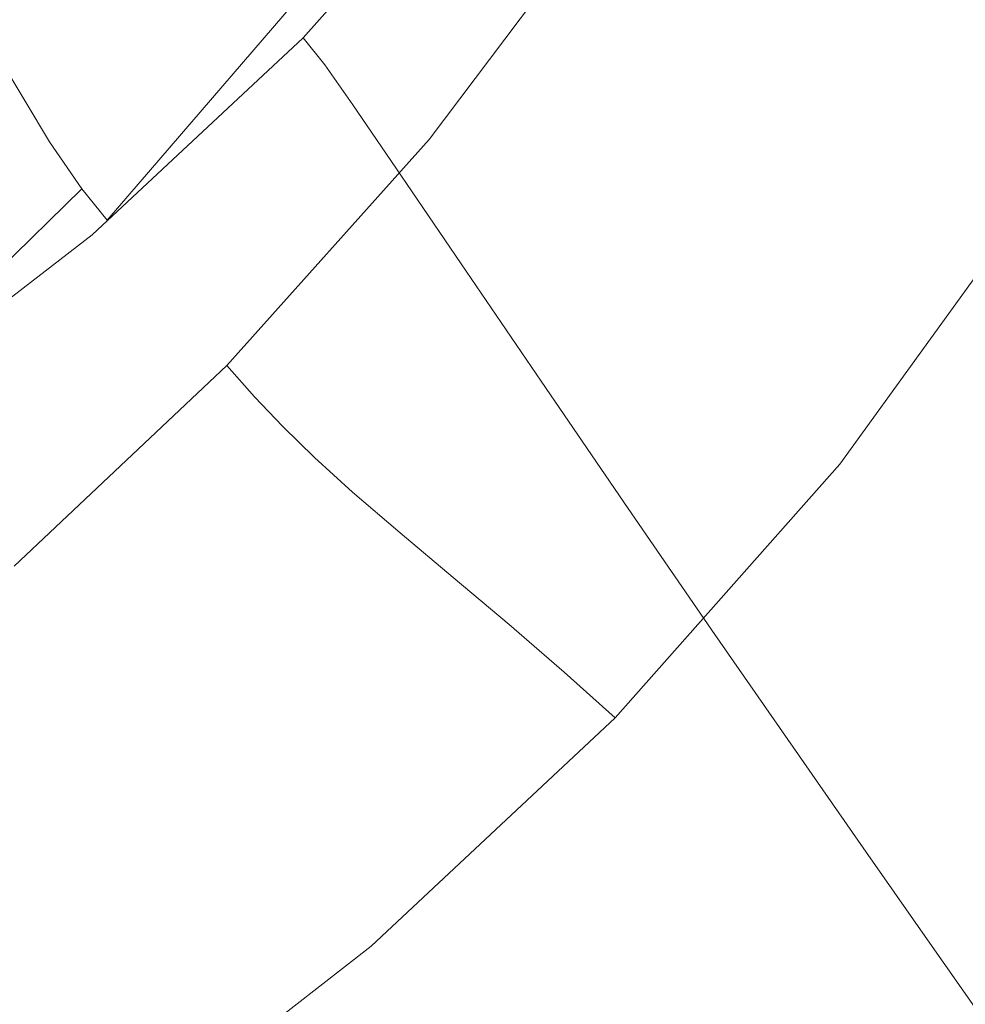
# Model space of a CAD drawing. Extents: x -184 to 185, y -486 to -1.
# Drawn here: x 85 to 119, y -427 to -392 of the extents above; entities that cross this region are included whole.
import ezdxf

# ---------------------------------------------------------------- set-up
doc = ezdxf.new("R2010")
doc.units = 0
doc.header["$LTSCALE"] = 500
doc.header["$MEASUREMENT"] = 0
doc.layers.add('EXC-CERAMIKA', color=7, linetype='Continuous')
doc.layers.add('EXC-DESKA', color=7, linetype='Continuous')

msp = doc.modelspace()

# ---------------------------------------------------------------- linework, layer by layer
at = {"layer": 'EXC-CERAMIKA', "lineweight": 0}
for points, invisible_edges in [([(112.687, -380.081, -230.221), (108.593, -392.17, -219.264), (105.978, -388.93, -230.221), (112.687, -380.081, -230.221)], 15), ([(108.593, -392.17, -219.264), (112.687, -380.081, -230.221), (115.522, -383.062, -219.264), (108.593, -392.17, -219.264)], 15), ([(119.889, -381.384, -35.228), (111.704, -390.712, -43.927), (113.547, -391.96, -35.218), (119.889, -381.384, -35.228)], 15), ([(113.547, -391.96, -35.218), (121.987, -382.625, -25.455), (119.889, -381.384, -35.228), (113.547, -391.96, -35.218)], 15), ([(121.987, -382.625, -25.455), (113.547, -391.96, -35.218), (115.642, -393.342, -25.453), (121.987, -382.625, -25.455)], 15), ([(115.642, -393.342, -25.453), (124.226, -383.919, -16.013), (121.987, -382.625, -25.455), (115.642, -393.342, -25.453)], 15), ([(115.522, -383.062, -219.264), (111.796, -396.139, -205.513), (108.593, -392.17, -219.264), (115.522, -383.062, -219.264)], 15), ([(111.796, -396.139, -205.513), (115.522, -383.062, -219.264), (118.994, -386.717, -205.513), (111.796, -396.139, -205.513)], 15), ([(102.71, -383.336, -66.094), (95.047, -390.992, -67.781), (96.21, -392.219, -65.835), (102.71, -383.336, -66.094)], 15), ([(96.21, -392.219, -65.835), (104.085, -384.55, -64.135), (102.71, -383.336, -66.094), (96.21, -392.219, -65.835)], 15), ([(124.226, -383.919, -16.013), (115.642, -393.342, -25.453), (117.863, -394.787, -16.013), (124.226, -383.919, -16.013)], 15), ([(117.863, -394.787, -16.013), (126.483, -385.2, -8.282), (124.226, -383.919, -16.013), (117.863, -394.787, -16.013)], 15), ([(94.503, -391.426, -244.842), (102.226, -384.557, -243.877), (95.329, -392.303, -243.877), (94.503, -391.426, -244.842)], 13), ([(103.12, -385.457, -241.683), (95.329, -392.303, -243.877), (102.226, -384.557, -243.877), (103.12, -385.457, -241.683)], 15), ([(104.085, -384.55, -64.135), (96.21, -392.219, -65.835), (97.452, -393.509, -63.892), (104.085, -384.55, -64.135)], 15), ([(97.452, -393.509, -63.892), (105.467, -385.75, -62.122), (104.085, -384.55, -64.135), (97.452, -393.509, -63.892)], 15), ([(126.483, -385.2, -8.282), (117.863, -394.787, -16.013), (120.081, -396.227, -8.282), (126.483, -385.2, -8.282)], 15), ([(90.865, -385.435, -77.804), (81.633, -388.197, -85.325), (84.361, -393.118, -77.409), (90.865, -385.435, -77.804)], 15), ([(84.361, -393.118, -77.409), (92.765, -388.267, -72.812), (90.865, -385.435, -77.804), (84.361, -393.118, -77.409)], 15), ([(95.329, -392.303, -243.877), (103.12, -385.457, -241.683), (96.113, -393.286, -241.683), (95.329, -392.303, -243.877)], 15), ([(104.262, -386.803, -237.412), (96.113, -393.286, -241.683), (103.12, -385.457, -241.683), (104.262, -386.803, -237.412)], 15), ([(105.467, -385.75, -62.122), (97.452, -393.509, -63.892), (98.706, -394.79, -61.893), (105.467, -385.75, -62.122)], 15), ([(98.706, -394.79, -61.893), (106.77, -386.868, -59.987), (105.467, -385.75, -62.122), (98.706, -394.79, -61.893)], 15), ([(96.113, -393.286, -241.683), (104.262, -386.803, -237.412), (97.139, -394.738, -237.412), (96.113, -393.286, -241.683)], 15), ([(105.978, -388.93, -230.221), (97.139, -394.738, -237.412), (104.262, -386.803, -237.412), (105.978, -388.93, -230.221)], 15), ([(106.77, -386.868, -59.987), (98.706, -394.79, -61.893), (99.906, -395.993, -59.78), (106.77, -386.868, -59.987)], 11), ([(100.984, -397.046, -57.494), (106.77, -386.868, -59.987), (99.906, -395.993, -59.78), (100.984, -397.046, -57.494)], 15), ([(106.77, -386.868, -59.987), (100.984, -397.046, -57.494), (107.909, -387.834, -57.663), (106.77, -386.868, -59.987)], 15), ([(118.994, -386.717, -205.513), (115.279, -400.452, -189.943), (111.796, -396.139, -205.513), (118.994, -386.717, -205.513)], 15), ([(115.279, -400.452, -189.943), (118.994, -386.717, -205.513), (122.763, -390.695, -189.943), (115.279, -400.452, -189.943)], 15), ([(102.062, -398.041, -54.463), (107.909, -387.834, -57.663), (100.984, -397.046, -57.494), (102.062, -398.041, -54.463)], 15), ([(107.909, -387.834, -57.663), (102.062, -398.041, -54.463), (109.021, -388.738, -54.587), (107.909, -387.834, -57.663)], 15), ([(83.078, -394.239, -245.806), (84.59, -388.309, -245.806), (88.915, -388.189, -245.806), (83.078, -394.239, -245.806)], 15), ([(88.915, -388.189, -245.806), (84.783, -395.793, -245.709), (83.078, -394.239, -245.806), (88.915, -388.189, -245.806)], 15), ([(92.765, -388.267, -72.812), (84.361, -393.118, -77.409), (86.128, -396.079, -72.447), (92.765, -388.267, -72.812)], 15), ([(84.783, -395.793, -245.709), (88.915, -388.189, -245.806), (91.58, -389.132, -245.709), (84.783, -395.793, -245.709)], 15), ([(86.128, -396.079, -72.447), (94.029, -389.897, -69.789), (92.765, -388.267, -72.812), (86.128, -396.079, -72.447)], 15), ([(103.26, -399.069, -50.118), (109.021, -388.738, -54.587), (102.062, -398.041, -54.463), (103.26, -399.069, -50.118)], 15), ([(109.021, -388.738, -54.587), (103.26, -399.069, -50.118), (110.24, -389.668, -50.196), (109.021, -388.738, -54.587)], 15), ([(91.58, -389.132, -245.709), (86.058, -397.242, -245.42), (84.783, -395.793, -245.709), (91.58, -389.132, -245.709)], 15), ([(86.058, -397.242, -245.42), (91.58, -389.132, -245.709), (93.348, -390.29, -245.42), (86.058, -397.242, -245.42)], 15), ([(97.139, -394.738, -237.412), (105.978, -388.93, -230.221), (98.695, -397.022, -230.221), (97.139, -394.738, -237.412)], 15), ([(105.978, -388.93, -230.221), (101.065, -400.502, -219.264), (98.695, -397.022, -230.221), (105.978, -388.93, -230.221)], 15), ([(101.065, -400.502, -219.264), (105.978, -388.93, -230.221), (108.593, -392.17, -219.264), (101.065, -400.502, -219.264)], 15), ([(94.029, -389.897, -69.789), (86.128, -396.079, -72.447), (87.294, -397.781, -69.467), (94.029, -389.897, -69.789)], 15), ([(87.294, -397.781, -69.467), (95.047, -390.992, -67.781), (94.029, -389.897, -69.789), (87.294, -397.781, -69.467)], 15), ([(104.701, -400.219, -43.888), (110.24, -389.668, -50.196), (103.26, -399.069, -50.118), (104.701, -400.219, -43.888)], 15), ([(110.24, -389.668, -50.196), (104.701, -400.219, -43.888), (111.704, -390.712, -43.927), (110.24, -389.668, -50.196)], 15), ([(93.348, -390.29, -245.42), (86.991, -398.493, -244.842), (86.058, -397.242, -245.42), (93.348, -390.29, -245.42)], 15), ([(86.991, -398.493, -244.842), (93.348, -390.29, -245.42), (94.503, -391.426, -244.842), (86.991, -398.493, -244.842)], 15), ([(95.047, -390.992, -67.781), (87.294, -397.781, -69.467), (88.217, -398.924, -67.499), (95.047, -390.992, -67.781)], 15), ([(88.217, -398.924, -67.499), (96.21, -392.219, -65.835), (95.047, -390.992, -67.781), (88.217, -398.924, -67.499)], 11), ([(104.701, -400.219, -43.888), (113.547, -391.96, -35.218), (111.704, -390.712, -43.927), (104.701, -400.219, -43.888)], 15), ([(122.763, -390.695, -189.943), (118.732, -404.724, -173.525), (115.279, -400.452, -189.943), (122.763, -390.695, -189.943)], 15), ([(118.732, -404.724, -173.525), (122.763, -390.695, -189.943), (126.494, -394.645, -173.525), (118.732, -404.724, -173.525)], 15), ([(95.329, -392.303, -243.877), (86.991, -398.493, -244.842), (94.503, -391.426, -244.842), (95.329, -392.303, -243.877)], 15), ([(113.547, -391.96, -35.218), (104.701, -400.219, -43.888), (106.505, -401.583, -35.203), (113.547, -391.96, -35.218)], 15), ([(106.505, -401.583, -35.203), (115.642, -393.342, -25.453), (113.547, -391.96, -35.218), (106.505, -401.583, -35.203)], 15), ([(86.991, -398.493, -244.842), (95.329, -392.303, -243.877), (87.67, -399.452, -243.877), (86.991, -398.493, -244.842)], 13), ([(96.113, -393.286, -241.683), (87.67, -399.452, -243.877), (95.329, -392.303, -243.877), (96.113, -393.286, -241.683)], 11), ([(96.21, -392.219, -65.835), (88.217, -398.924, -67.499), (89.254, -400.208, -65.57), (96.21, -392.219, -65.835)], 15), ([(89.254, -400.208, -65.57), (97.452, -393.509, -63.892), (96.21, -392.219, -65.835), (89.254, -400.208, -65.57)], 15), ([(108.593, -392.17, -219.264), (103.971, -404.762, -205.513), (101.065, -400.502, -219.264), (108.593, -392.17, -219.264)], 15), ([(103.971, -404.762, -205.513), (108.593, -392.17, -219.264), (111.796, -396.139, -205.513), (103.971, -404.762, -205.513)], 15), ([(77.513, -399.924, -77.111), (86.128, -396.079, -72.447), (84.361, -393.118, -77.409), (77.513, -399.924, -77.111)], 13), ([(139.033, -393.116, -0.552), (110.436, -420.674, -0.552), (124.055, -415.887, -0.552), (139.033, -393.116, -0.552)], 15), ([(110.436, -420.674, -0.552), (139.033, -393.116, -0.552), (118.898, -411.152, -0.552), (110.436, -420.674, -0.552)], 15), ([(118.898, -411.152, -0.552), (139.033, -393.116, -0.552), (126.518, -400.639, -0.552), (118.898, -411.152, -0.552)], 15), ([(87.67, -399.452, -243.877), (96.113, -393.286, -241.683), (88.342, -400.507, -241.683), (87.67, -399.452, -243.877)], 15), ([(97.139, -394.738, -237.412), (88.342, -400.507, -241.683), (96.113, -393.286, -241.683), (97.139, -394.738, -237.412)], 11), ([(115.642, -393.342, -25.453), (106.505, -401.583, -35.203), (108.544, -403.09, -25.449), (115.642, -393.342, -25.453)], 15), ([(108.544, -403.09, -25.449), (117.863, -394.787, -16.013), (115.642, -393.342, -25.453), (108.544, -403.09, -25.449)], 15), ([(97.452, -393.509, -63.892), (89.254, -400.208, -65.57), (90.357, -401.563, -63.633), (97.452, -393.509, -63.892)], 15), ([(90.357, -401.563, -63.633), (98.706, -394.79, -61.893), (97.452, -393.509, -63.892), (90.357, -401.563, -63.633)], 15), ([(88.342, -400.507, -241.683), (97.139, -394.738, -237.412), (89.252, -402.051, -237.412), (88.342, -400.507, -241.683)], 15), ([(98.695, -397.022, -230.221), (89.252, -402.051, -237.412), (97.139, -394.738, -237.412), (98.695, -397.022, -230.221)], 11), ([(98.706, -394.79, -61.893), (90.357, -401.563, -63.633), (91.476, -402.916, -61.64), (98.706, -394.79, -61.893)], 15), ([(91.476, -402.916, -61.64), (99.906, -395.993, -59.78), (98.706, -394.79, -61.893), (91.476, -402.916, -61.64)], 15), ([(117.863, -394.787, -16.013), (108.544, -403.09, -25.449), (110.693, -404.671, -16.013), (117.863, -394.787, -16.013)], 15), ([(110.693, -404.671, -16.013), (120.081, -396.227, -8.282), (117.863, -394.787, -16.013), (110.693, -404.671, -16.013)], 15), ([(126.494, -394.645, -173.525), (121.844, -408.57, -157.231), (118.732, -404.724, -173.525), (126.494, -394.645, -173.525)], 15), ([(77.764, -403.771, -245.42), (84.783, -395.793, -245.709), (86.058, -397.242, -245.42), (77.764, -403.771, -245.42)], 15), ([(99.906, -395.993, -59.78), (91.476, -402.916, -61.64), (92.562, -404.196, -59.544), (99.906, -395.993, -59.78)], 11), ([(93.566, -405.331, -57.297), (99.906, -395.993, -59.78), (92.562, -404.196, -59.544), (93.566, -405.331, -57.297)], 15), ([(99.906, -395.993, -59.78), (93.566, -405.331, -57.297), (100.984, -397.046, -57.494), (99.906, -395.993, -59.78)], 15), ([(86.128, -396.079, -72.447), (77.513, -399.924, -77.111), (79.132, -402.986, -72.178), (86.128, -396.079, -72.447)], 15), ([(79.132, -402.986, -72.178), (87.294, -397.781, -69.467), (86.128, -396.079, -72.447), (79.132, -402.986, -72.178)], 13), ([(111.796, -396.139, -205.513), (107.134, -409.385, -189.943), (103.971, -404.762, -205.513), (111.796, -396.139, -205.513)], 15), ([(107.134, -409.385, -189.943), (111.796, -396.139, -205.513), (115.279, -400.452, -189.943), (107.134, -409.385, -189.943)], 15), ([(120.081, -396.227, -8.282), (110.693, -404.671, -16.013), (112.824, -406.256, -8.282), (120.081, -396.227, -8.282)], 15), ([(112.824, -406.256, -8.282), (122.17, -397.591, -3.644), (120.081, -396.227, -8.282), (112.824, -406.256, -8.282)], 15), ([(89.252, -402.051, -237.412), (98.695, -397.022, -230.221), (90.645, -404.471, -230.221), (89.252, -402.051, -237.412)], 15), ([(98.695, -397.022, -230.221), (92.769, -408.16, -219.264), (90.645, -404.471, -230.221), (98.695, -397.022, -230.221)], 15), ([(92.769, -408.16, -219.264), (98.695, -397.022, -230.221), (101.065, -400.502, -219.264), (92.769, -408.16, -219.264)], 13), ([(94.593, -406.414, -54.318), (100.984, -397.046, -57.494), (93.566, -405.331, -57.297), (94.593, -406.414, -54.318)], 15), ([(100.984, -397.046, -57.494), (94.593, -406.414, -54.318), (102.062, -398.041, -54.463), (100.984, -397.046, -57.494)], 15), ([(86.058, -397.242, -245.42), (78.486, -405.113, -244.842), (77.764, -403.771, -245.42), (86.058, -397.242, -245.42)], 15), ([(78.486, -405.113, -244.842), (86.058, -397.242, -245.42), (86.991, -398.493, -244.842), (78.486, -405.113, -244.842)], 15), ([(87.294, -397.781, -69.467), (79.132, -402.986, -72.178), (80.189, -404.744, -69.236), (87.294, -397.781, -69.467)], 15), ([(80.189, -404.744, -69.236), (88.217, -398.924, -67.499), (87.294, -397.781, -69.467), (80.189, -404.744, -69.236)], 9), ([(122.17, -397.591, -3.644), (112.824, -406.256, -8.282), (114.811, -407.774, -3.644), (122.17, -397.591, -3.644)], 11), ([(114.811, -407.774, -3.644), (124.27, -399.016, -1.325), (122.17, -397.591, -3.644), (114.811, -407.774, -3.644)], 15), ([(95.746, -407.535, -50.027), (102.062, -398.041, -54.463), (94.593, -406.414, -54.318), (95.746, -407.535, -50.027)], 15), ([(102.062, -398.041, -54.463), (95.746, -407.535, -50.027), (103.26, -399.069, -50.118), (102.062, -398.041, -54.463)], 15), ([(87.67, -399.452, -243.877), (78.486, -405.113, -244.842), (86.991, -398.493, -244.842), (87.67, -399.452, -243.877)], 15), ([(88.217, -398.924, -67.499), (80.189, -404.744, -69.236), (81.011, -405.927, -67.295), (88.217, -398.924, -67.499)], 13), ([(81.011, -405.927, -67.295), (89.254, -400.208, -65.57), (88.217, -398.924, -67.499), (81.011, -405.927, -67.295)], 15), ([(97.129, -408.788, -43.843), (103.26, -399.069, -50.118), (95.746, -407.535, -50.027), (97.129, -408.788, -43.843)], 15), ([(103.26, -399.069, -50.118), (97.129, -408.788, -43.843), (104.701, -400.219, -43.888), (103.26, -399.069, -50.118)], 15), ([(124.27, -399.016, -1.325), (114.811, -407.774, -3.644), (116.789, -409.361, -1.325), (124.27, -399.016, -1.325)], 15), ([(116.789, -409.361, -1.325), (126.518, -400.639, -0.552), (124.27, -399.016, -1.325), (116.789, -409.361, -1.325)], 15), ([(78.486, -405.113, -244.842), (87.67, -399.452, -243.877), (79.025, -406.135, -243.877), (78.486, -405.113, -244.842)], 13), ([(88.342, -400.507, -241.683), (79.025, -406.135, -243.877), (87.67, -399.452, -243.877), (88.342, -400.507, -241.683)], 15), ([(89.254, -400.208, -65.57), (81.011, -405.927, -67.295), (81.923, -407.266, -65.368), (89.254, -400.208, -65.57)], 15), ([(81.923, -407.266, -65.368), (90.357, -401.563, -63.633), (89.254, -400.208, -65.57), (81.923, -407.266, -65.368)], 15), ([(97.129, -408.788, -43.843), (106.505, -401.583, -35.203), (104.701, -400.219, -43.888), (97.129, -408.788, -43.843)], 15), ([(79.025, -406.135, -243.877), (88.342, -400.507, -241.683), (79.592, -407.248, -241.683), (79.025, -406.135, -243.877)], 15), ([(89.252, -402.051, -237.412), (79.592, -407.248, -241.683), (88.342, -400.507, -241.683), (89.252, -402.051, -237.412)], 15), ([(101.065, -400.502, -219.264), (95.374, -412.673, -205.513), (92.769, -408.16, -219.264), (101.065, -400.502, -219.264)], 15), ([(95.374, -412.673, -205.513), (101.065, -400.502, -219.264), (103.971, -404.762, -205.513), (95.374, -412.673, -205.513)], 13), ([(115.279, -400.452, -189.943), (110.275, -413.954, -173.525), (107.134, -409.385, -189.943), (115.279, -400.452, -189.943)], 15), ([(110.275, -413.954, -173.525), (115.279, -400.452, -189.943), (118.732, -404.724, -173.525), (110.275, -413.954, -173.525)], 15), ([(126.518, -400.639, -0.552), (116.789, -409.361, -1.325), (118.898, -411.152, -0.552), (126.518, -400.639, -0.552)], 15), ([(90.357, -401.563, -63.633), (81.923, -407.266, -65.368), (82.889, -408.686, -63.421), (90.357, -401.563, -63.633)], 15), ([(82.889, -408.686, -63.421), (91.476, -402.916, -61.64), (90.357, -401.563, -63.633), (82.889, -408.686, -63.421)], 15), ([(106.505, -401.583, -35.203), (97.129, -408.788, -43.843), (98.848, -410.263, -35.185), (106.505, -401.583, -35.203)], 15), ([(98.848, -410.263, -35.185), (108.544, -403.09, -25.449), (106.505, -401.583, -35.203), (98.848, -410.263, -35.185)], 15), ([(79.592, -407.248, -241.683), (89.252, -402.051, -237.412), (80.393, -408.863, -237.412), (79.592, -407.248, -241.683)], 15), ([(90.645, -404.471, -230.221), (80.393, -408.863, -237.412), (89.252, -402.051, -237.412), (90.645, -404.471, -230.221)], 15), ([(91.476, -402.916, -61.64), (82.889, -408.686, -63.421), (83.875, -410.114, -61.418), (91.476, -402.916, -61.64)], 15), ([(83.875, -410.114, -61.418), (92.562, -404.196, -59.544), (91.476, -402.916, -61.64), (83.875, -410.114, -61.418)], 15), ([(108.544, -403.09, -25.449), (98.848, -410.263, -35.185), (100.781, -411.89, -25.444), (108.544, -403.09, -25.449)], 15), ([(100.781, -411.89, -25.444), (110.693, -404.671, -16.013), (108.544, -403.09, -25.449), (100.781, -411.89, -25.444)], 15), ([(92.562, -404.196, -59.544), (83.875, -410.114, -61.418), (84.844, -411.473, -59.325), (92.562, -404.196, -59.544)], 11), ([(85.761, -412.689, -57.109), (92.562, -404.196, -59.544), (84.844, -411.473, -59.325), (85.761, -412.689, -57.109)], 15), ([(92.562, -404.196, -59.544), (85.761, -412.689, -57.109), (93.566, -405.331, -57.297), (92.562, -404.196, -59.544)], 11), ([(80.393, -408.863, -237.412), (90.645, -404.471, -230.221), (81.638, -411.391, -230.221), (80.393, -408.863, -237.412)], 15), ([(90.645, -404.471, -230.221), (83.535, -415.243, -219.264), (81.638, -411.391, -230.221), (90.645, -404.471, -230.221)], 15), ([(83.535, -415.243, -219.264), (90.645, -404.471, -230.221), (92.769, -408.16, -219.264), (83.535, -415.243, -219.264)], 15), ([(103.971, -404.762, -205.513), (98.214, -417.567, -189.943), (95.374, -412.673, -205.513), (103.971, -404.762, -205.513)], 15), ([(98.214, -417.567, -189.943), (103.971, -404.762, -205.513), (107.134, -409.385, -189.943), (98.214, -417.567, -189.943)], 13), ([(110.693, -404.671, -16.013), (100.781, -411.89, -25.444), (102.807, -413.6, -16.013), (110.693, -404.671, -16.013)], 15), ([(102.807, -413.6, -16.013), (112.824, -406.256, -8.282), (110.693, -404.671, -16.013), (102.807, -413.6, -16.013)], 15), ([(118.732, -404.724, -173.525), (113.117, -418.053, -157.231), (110.275, -413.954, -173.525), (118.732, -404.724, -173.525)], 15), ([(113.117, -418.053, -157.231), (118.732, -404.724, -173.525), (121.844, -408.57, -157.231), (113.117, -418.053, -157.231)], 15), ([(86.714, -413.857, -54.177), (93.566, -405.331, -57.297), (85.761, -412.689, -57.109), (86.714, -413.857, -54.177)], 15), ([(93.566, -405.331, -57.297), (86.714, -413.857, -54.177), (94.593, -406.414, -54.318), (93.566, -405.331, -57.297)], 11), ([(112.824, -406.256, -8.282), (102.807, -413.6, -16.013), (104.805, -415.322, -8.282), (112.824, -406.256, -8.282)], 15), ([(104.805, -415.322, -8.282), (114.811, -407.774, -3.644), (112.824, -406.256, -8.282), (104.805, -415.322, -8.282)], 15), ([(87.79, -415.07, -49.938), (94.593, -406.414, -54.318), (86.714, -413.857, -54.177), (87.79, -415.07, -49.938)], 15), ([(94.593, -406.414, -54.318), (87.79, -415.07, -49.938), (95.746, -407.535, -50.027), (94.593, -406.414, -54.318)], 11), ([(89.077, -416.424, -43.798), (95.746, -407.535, -50.027), (87.79, -415.07, -49.938), (89.077, -416.424, -43.798)], 15), ([(95.746, -407.535, -50.027), (89.077, -416.424, -43.798), (97.129, -408.788, -43.843), (95.746, -407.535, -50.027)], 11), ([(114.811, -407.774, -3.644), (104.805, -415.322, -8.282), (106.653, -416.986, -3.644), (114.811, -407.774, -3.644)], 11), ([(106.653, -416.986, -3.644), (116.789, -409.361, -1.325), (114.811, -407.774, -3.644), (106.653, -416.986, -3.644)], 15), ([(92.769, -408.16, -219.264), (85.863, -419.956, -205.513), (83.535, -415.243, -219.264), (92.769, -408.16, -219.264)], 15), ([(85.863, -419.956, -205.513), (92.769, -408.16, -219.264), (95.374, -412.673, -205.513), (85.863, -419.956, -205.513)], 15), ([(89.077, -416.424, -43.798), (98.848, -410.263, -35.185), (97.129, -408.788, -43.843), (89.077, -416.424, -43.798)], 13), ([(121.844, -408.57, -157.231), (115.662, -421.7, -141.203), (113.117, -418.053, -157.231), (121.844, -408.57, -157.231)], 15), ([(115.662, -421.7, -141.203), (121.844, -408.57, -157.231), (124.627, -412.005, -141.203), (115.662, -421.7, -141.203)], 15), ([(107.134, -409.385, -189.943), (101.039, -422.398, -173.525), (98.214, -417.567, -189.943), (107.134, -409.385, -189.943)], 15), ([(101.039, -422.398, -173.525), (107.134, -409.385, -189.943), (110.275, -413.954, -173.525), (101.039, -422.398, -173.525)], 13), ([(116.789, -409.361, -1.325), (106.653, -416.986, -3.644), (108.486, -418.726, -1.325), (116.789, -409.361, -1.325)], 15), ([(108.486, -418.726, -1.325), (118.898, -411.152, -0.552), (116.789, -409.361, -1.325), (108.486, -418.726, -1.325)], 15), ([(98.848, -410.263, -35.185), (89.077, -416.424, -43.798), (90.664, -418.012, -35.167), (98.848, -410.263, -35.185)], 15), ([(90.664, -418.012, -35.167), (100.781, -411.89, -25.444), (98.848, -410.263, -35.185), (90.664, -418.012, -35.167)], 13), ([(118.898, -411.152, -0.552), (108.486, -418.726, -1.325), (110.436, -420.674, -0.552), (118.898, -411.152, -0.552)], 15), ([(84.844, -411.473, -59.325), (77.673, -419.119, -56.966), (85.761, -412.689, -57.109), (84.844, -411.473, -59.325)], 15), ([(100.781, -411.89, -25.444), (90.664, -418.012, -35.167), (92.439, -419.762, -25.44), (100.781, -411.89, -25.444)], 15), ([(92.439, -419.762, -25.44), (102.807, -413.6, -16.013), (100.781, -411.89, -25.444), (92.439, -419.762, -25.44)], 13), ([(124.627, -412.005, -141.203), (117.914, -424.916, -125.582), (115.662, -421.7, -141.203), (124.627, -412.005, -141.203)], 15), ([(117.914, -424.916, -125.582), (124.627, -412.005, -141.203), (127.088, -415.043, -125.582), (117.914, -424.916, -125.582)], 15), ([(78.524, -420.371, -54.065), (85.761, -412.689, -57.109), (77.673, -419.119, -56.966), (78.524, -420.371, -54.065)], 15), ([(85.761, -412.689, -57.109), (78.524, -420.371, -54.065), (86.714, -413.857, -54.177), (85.761, -412.689, -57.109)], 15), ([(95.374, -412.673, -205.513), (88.404, -425.068, -189.943), (85.863, -419.956, -205.513), (95.374, -412.673, -205.513)], 15), ([(88.404, -425.068, -189.943), (95.374, -412.673, -205.513), (98.214, -417.567, -189.943), (88.404, -425.068, -189.943)], 15), ([(79.486, -421.675, -49.865), (86.714, -413.857, -54.177), (78.524, -420.371, -54.065), (79.486, -421.675, -49.865)], 15), ([(86.714, -413.857, -54.177), (79.486, -421.675, -49.865), (87.79, -415.07, -49.938), (86.714, -413.857, -54.177)], 15), ([(102.807, -413.6, -16.013), (92.439, -419.762, -25.44), (94.293, -421.603, -16.013), (102.807, -413.6, -16.013)], 15), ([(94.293, -421.603, -16.013), (104.805, -415.322, -8.282), (102.807, -413.6, -16.013), (94.293, -421.603, -16.013)], 13), ([(110.275, -413.954, -173.525), (103.603, -426.723, -157.231), (101.039, -422.398, -173.525), (110.275, -413.954, -173.525)], 15), ([(103.603, -426.723, -157.231), (110.275, -413.954, -173.525), (113.117, -418.053, -157.231), (103.603, -426.723, -157.231)], 13), ([(75.505, -426.523, -205.513), (83.535, -415.243, -219.264), (85.863, -419.956, -205.513), (75.505, -426.523, -205.513)], 15), ([(80.632, -423.132, -43.762), (87.79, -415.07, -49.938), (79.486, -421.675, -49.865), (80.632, -423.132, -43.762)], 15), ([(87.79, -415.07, -49.938), (80.632, -423.132, -43.762), (89.077, -416.424, -43.798), (87.79, -415.07, -49.938)], 15), ([(127.088, -415.043, -125.582), (119.876, -427.72, -110.508), (117.914, -424.916, -125.582), (127.088, -415.043, -125.582)], 15), ([(104.805, -415.322, -8.282), (94.293, -421.603, -16.013), (96.115, -423.462, -8.282), (104.805, -415.322, -8.282)], 15), ([(96.115, -423.462, -8.282), (106.653, -416.986, -3.644), (104.805, -415.322, -8.282), (96.115, -423.462, -8.282)], 13), ([(91.365, -436.889, -0.552), (124.055, -415.887, -0.552), (101.226, -429.241, -0.552), (91.365, -436.889, -0.552)], 15), ([(124.055, -415.887, -0.552), (91.365, -436.889, -0.552), (95.239, -442.444, -0.552), (124.055, -415.887, -0.552)], 15), ([(127.016, -418.721, -0.552), (124.055, -415.887, -0.552), (95.239, -442.444, -0.552), (127.016, -418.721, -0.552)], 15), ([(101.226, -429.241, -0.552), (124.055, -415.887, -0.552), (110.436, -420.674, -0.552), (101.226, -429.241, -0.552)], 15), ([(80.632, -423.132, -43.762), (90.664, -418.012, -35.167), (89.077, -416.424, -43.798), (80.632, -423.132, -43.762)], 15), ([(106.653, -416.986, -3.644), (96.115, -423.462, -8.282), (97.795, -425.268, -3.644), (106.653, -416.986, -3.644)], 11), ([(97.795, -425.268, -3.644), (108.486, -418.726, -1.325), (106.653, -416.986, -3.644), (97.795, -425.268, -3.644)], 15), ([(98.214, -417.567, -189.943), (90.936, -430.117, -173.525), (88.404, -425.068, -189.943), (98.214, -417.567, -189.943)], 15), ([(90.936, -430.117, -173.525), (98.214, -417.567, -189.943), (101.039, -422.398, -173.525), (90.936, -430.117, -173.525)], 15), ([(90.664, -418.012, -35.167), (80.632, -423.132, -43.762), (82.038, -424.842, -35.152), (90.664, -418.012, -35.167)], 15), ([(82.038, -424.842, -35.152), (92.439, -419.762, -25.44), (90.664, -418.012, -35.167), (82.038, -424.842, -35.152)], 15), ([(113.117, -418.053, -157.231), (105.904, -430.564, -141.203), (103.603, -426.723, -157.231), (113.117, -418.053, -157.231)], 15), ([(105.904, -430.564, -141.203), (113.117, -418.053, -157.231), (115.662, -421.7, -141.203), (105.904, -430.564, -141.203)], 13), ([(95.239, -442.444, -0.552), (129.933, -421.54, -0.552), (127.016, -418.721, -0.552), (95.239, -442.444, -0.552)], 15), ([(108.486, -418.726, -1.325), (97.795, -425.268, -3.644), (99.457, -427.15, -1.325), (108.486, -418.726, -1.325)], 15), ([(99.457, -427.15, -1.325), (110.436, -420.674, -0.552), (108.486, -418.726, -1.325), (99.457, -427.15, -1.325)], 15), ([(92.439, -419.762, -25.44), (82.038, -424.842, -35.152), (83.606, -426.727, -25.436), (92.439, -419.762, -25.44)], 15), ([(83.606, -426.727, -25.436), (94.293, -421.603, -16.013), (92.439, -419.762, -25.44), (83.606, -426.727, -25.436)], 15), ([(85.863, -419.956, -205.513), (77.755, -431.815, -189.943), (75.505, -426.523, -205.513), (85.863, -419.956, -205.513)], 15), ([(77.755, -431.815, -189.943), (85.863, -419.956, -205.513), (88.404, -425.068, -189.943), (77.755, -431.815, -189.943)], 15), ([(110.436, -420.674, -0.552), (99.457, -427.15, -1.325), (101.226, -429.241, -0.552), (110.436, -420.674, -0.552)], 15), ([(94.293, -421.603, -16.013), (83.606, -426.727, -25.436), (85.241, -428.709, -16.013), (94.293, -421.603, -16.013)], 15), ([(85.241, -428.709, -16.013), (96.115, -423.462, -8.282), (94.293, -421.603, -16.013), (85.241, -428.709, -16.013)], 15), ([(129.933, -421.54, -0.552), (95.239, -442.444, -0.552), (120.692, -431.677, -0.552), (129.933, -421.54, -0.552)], 15), ([(115.662, -421.7, -141.203), (107.941, -433.94, -125.582), (105.904, -430.564, -141.203), (115.662, -421.7, -141.203)], 15), ([(107.941, -433.94, -125.582), (115.662, -421.7, -141.203), (117.914, -424.916, -125.582), (107.941, -433.94, -125.582)], 13), ([(101.039, -422.398, -173.525), (93.241, -434.64, -157.231), (90.936, -430.117, -173.525), (101.039, -422.398, -173.525)], 15), ([(93.241, -434.64, -157.231), (101.039, -422.398, -173.525), (103.603, -426.723, -157.231), (93.241, -434.64, -157.231)], 15), ([(96.115, -423.462, -8.282), (85.241, -428.709, -16.013), (86.847, -430.711, -8.282), (96.115, -423.462, -8.282)], 15), ([(86.847, -430.711, -8.282), (97.795, -425.268, -3.644), (96.115, -423.462, -8.282), (86.847, -430.711, -8.282)], 15), ([(117.914, -424.916, -125.582), (109.713, -436.874, -110.508), (107.941, -433.94, -125.582), (117.914, -424.916, -125.582)], 15), ([(109.713, -436.874, -110.508), (117.914, -424.916, -125.582), (119.876, -427.72, -110.508), (109.713, -436.874, -110.508)], 13), ([(88.404, -425.068, -189.943), (80.001, -437.047, -173.525), (77.755, -431.815, -189.943), (88.404, -425.068, -189.943)], 15), ([(80.001, -437.047, -173.525), (88.404, -425.068, -189.943), (90.936, -430.117, -173.525), (80.001, -437.047, -173.525)], 15), ([(97.795, -425.268, -3.644), (86.847, -430.711, -8.282), (88.329, -432.656, -3.644), (97.795, -425.268, -3.644)], 11), ([(88.329, -432.656, -3.644), (99.457, -427.15, -1.325), (97.795, -425.268, -3.644), (88.329, -432.656, -3.644)], 15), ([(74.14, -432.768, -25.434), (85.241, -428.709, -16.013), (83.606, -426.727, -25.436), (74.14, -432.768, -25.434)], 15), ([(103.603, -426.723, -157.231), (95.313, -438.653, -141.203), (93.241, -434.64, -157.231), (103.603, -426.723, -157.231)], 15), ([(95.313, -438.653, -141.203), (103.603, -426.723, -157.231), (105.904, -430.564, -141.203), (95.313, -438.653, -141.203)], 15), ([(99.457, -427.15, -1.325), (88.329, -432.656, -3.644), (89.798, -434.672, -1.325), (99.457, -427.15, -1.325)], 15), ([(89.798, -434.672, -1.325), (101.226, -429.241, -0.552), (99.457, -427.15, -1.325), (89.798, -434.672, -1.325)], 15)]:
    msp.add_3dface(points, dxfattribs=dict(at, invisible_edges=invisible_edges))
at = {"layer": 'EXC-DESKA', "lineweight": 0, "invisible_edges": 15}
for points in [[(129.04, -322.557, 6.17), (120.473, -395.678, 6.17), (118.216, -332.397, 6.17), (129.04, -322.557, 6.17)], [(60.544, -333.356, 6.17), (118.216, -332.397, 6.17), (120.473, -395.678, 6.17), (60.544, -333.356, 6.17)], [(120.473, -395.678, 6.17), (101.462, -394.357, 6.17), (60.544, -333.356, 6.17), (120.473, -395.678, 6.17)], [(82.805, -391.858, 6.17), (60.544, -333.356, 6.17), (101.462, -394.357, 6.17), (82.805, -391.858, 6.17)], [(82.805, -391.858, 18.544), (83.992, -364.589, 18.544), (101.061, -432.42, 18.544), (82.805, -391.858, 18.544)], [(83.992, -364.589, 18.544), (144.529, -369.359, 18.544), (101.061, -432.42, 18.544), (83.992, -364.589, 18.544)], [(122.524, -392.848, 27.772), (84.447, -367.203, 27.772), (57.88, -384.973, 27.772), (122.524, -392.848, 27.772)], [(144.905, -367.179, 15.398), (63.305, -390.264, 15.398), (148.254, -398.005, 15.398), (144.905, -367.179, 15.398)], [(149.817, -369.04, 27.772), (84.447, -367.203, 27.772), (122.524, -392.848, 27.772), (149.817, -369.04, 27.772)], [(101.061, -432.42, 18.544), (144.529, -369.359, 18.544), (146.551, -401.294, 18.544), (101.061, -432.42, 18.544)], [(122.524, -392.848, 27.772), (57.88, -384.973, 27.772), (78.293, -419.979, 27.772), (122.524, -392.848, 27.772)], [(63.305, -390.264, 15.398), (62.745, -425.266, 15.398), (148.254, -398.005, 15.398), (63.305, -390.264, 15.398)], [(101.462, -394.357, 6.17), (59.865, -393.579, 6.17), (82.805, -391.858, 6.17), (101.462, -394.357, 6.17)], [(101.061, -432.42, 18.544), (60.679, -441.312, 18.544), (82.805, -391.858, 18.544), (101.061, -432.42, 18.544)], [(78.293, -419.979, 27.772), (99.333, -426.176, 27.772), (122.524, -392.848, 27.772), (78.293, -419.979, 27.772)], [(122.524, -392.848, 27.772), (99.333, -426.176, 27.772), (132.404, -421.508, 27.772), (122.524, -392.848, 27.772)], [(59.865, -393.579, 6.17), (101.462, -394.357, 6.17), (60.509, -441.146, 6.17), (59.865, -393.579, 6.17)], [(101.462, -394.357, 6.17), (109.36, -437.034, 6.17), (60.509, -441.146, 6.17), (101.462, -394.357, 6.17)], [(109.36, -437.034, 6.17), (101.462, -394.357, 6.17), (120.473, -395.678, 6.17), (109.36, -437.034, 6.17)], [(148.254, -398.005, 6.17), (109.36, -437.034, 6.17), (120.473, -395.678, 6.17), (148.254, -398.005, 6.17)], [(148.254, -398.005, 15.398), (62.745, -425.266, 15.398), (132.404, -421.508, 15.398), (148.254, -398.005, 15.398)], [(151.914, -400.764, 6.17), (109.36, -437.034, 6.17), (148.254, -398.005, 6.17), (151.914, -400.764, 6.17)], [(109.36, -437.034, 6.17), (151.914, -400.764, 6.17), (138.633, -427.438, 6.17), (109.36, -437.034, 6.17)], [(127.823, -427.382, 18.544), (101.061, -432.42, 18.544), (146.551, -401.294, 18.544), (127.823, -427.382, 18.544)], [(155.262, -403.153, 27.772), (94.324, -462.792, 27.772), (138.633, -427.438, 27.772), (155.262, -403.153, 27.772)], [(155.262, -403.153, 27.772), (132.404, -421.508, 27.772), (94.324, -462.792, 27.772), (155.262, -403.153, 27.772)], [(157.657, -404.805, 15.013), (95.702, -465.157, 15.013), (140.757, -429.39, 15.013), (157.657, -404.805, 15.013)], [(157.657, -404.805, 15.013), (132.404, -421.508, 15.398), (95.702, -465.157, 15.013), (157.657, -404.805, 15.013)], [(78.293, -419.979, 27.772), (62.251, -458.647, 27.772), (99.333, -426.176, 27.772), (78.293, -419.979, 27.772)], [(90.251, -455.865, 15.398), (132.404, -421.508, 15.398), (62.745, -425.266, 15.398), (90.251, -455.865, 15.398)], [(90.251, -455.865, 15.398), (95.702, -465.157, 15.013), (132.404, -421.508, 15.398), (90.251, -455.865, 15.398)], [(132.404, -421.508, 27.772), (90.251, -455.865, 27.772), (94.324, -462.792, 27.772), (132.404, -421.508, 27.772)], [(99.333, -426.176, 27.772), (90.251, -455.865, 27.772), (132.404, -421.508, 27.772), (99.333, -426.176, 27.772)], [(62.745, -425.266, 15.398), (62.908, -454.372, 15.398), (90.251, -455.865, 15.398), (62.745, -425.266, 15.398)], [(99.333, -426.176, 27.772), (62.251, -458.647, 27.772), (90.251, -455.865, 27.772), (99.333, -426.176, 27.772)]]:
    msp.add_3dface(points, dxfattribs=at)

doc.saveas('drawing.dxf')
